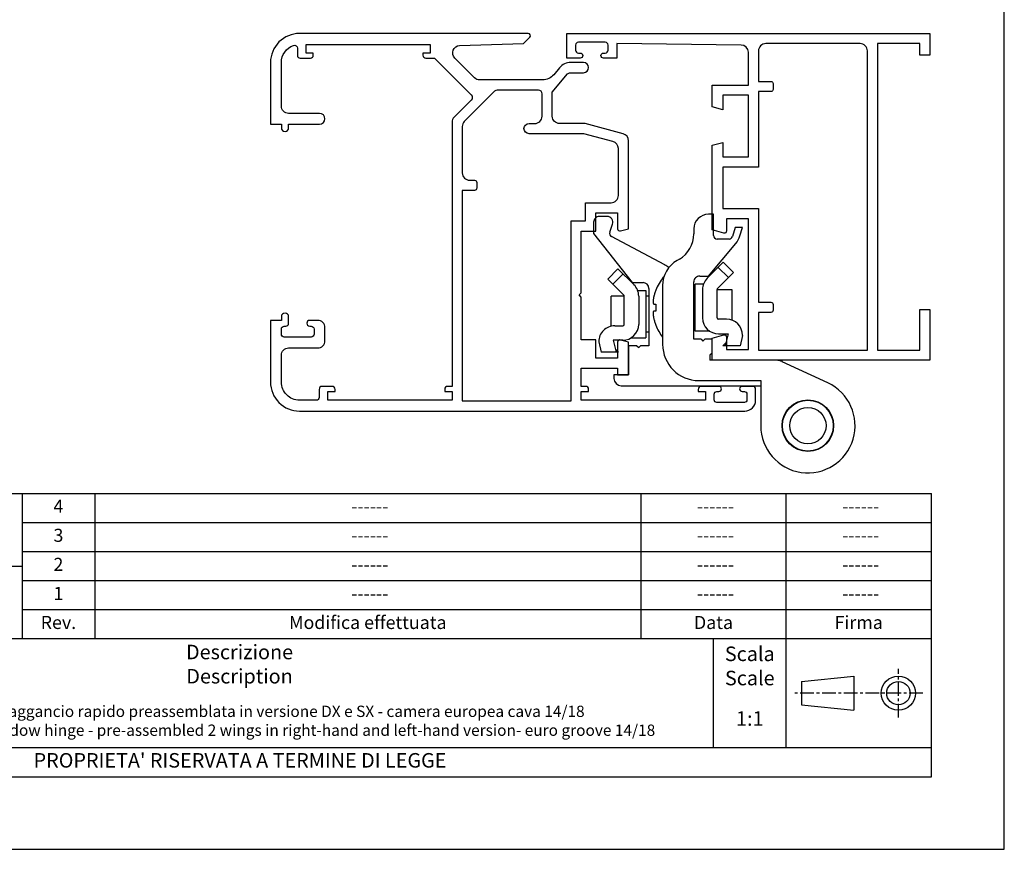
# Model space of a CAD drawing. Units: millimetres. Extents: x -48 to 162, y 637 to 934.
# Drawn here: x 26 to 162, y 637 to 751 of the extents above; entities that cross this region are included whole.
import ezdxf
from ezdxf.enums import TextEntityAlignment as Align

# ---------------------------------------------------------------- set-up
doc = ezdxf.new("R2010")
doc.units = ezdxf.units.MM
doc.linetypes.add('CENTER', pattern=[0.6, 0.375, -0.075, 0.075, -0.075])
doc.styles.add('DAVIDE', font='arial.ttf', dxfattribs={"height": 2.5})
doc.styles.add('pep', font='arial.ttf')

# ---------------------------------------------------------------- blocks, each defined once
blk = doc.blocks.new('I$C39FDDCDA')
at = {"linetype": 'Continuous'}
for p, q in [((1, 4.97), (8.2, 5.72)), ((8.2, 5.72), (8.2, 1)), ((1, 4.97), (1, 1.75)), ((1, 1.75), (8.2, 1))]:
    blk.add_line(p, q, dxfattribs=at)
at = {"linetype": 'CENTER', "ltscale": 5}
for p, q in [((14.32, 0), (14.32, 6.72)), ((17.69, 3.36), (0, 3.36))]:
    blk.add_line(p, q, dxfattribs=at)
for radius in [2.36, 1.61]:
    blk.add_circle((14.32, 3.36), radius)
blk = doc.blocks.new('A$C1DDA1E3E')
at = {"color": 7, "linetype": 'Continuous'}
for points in [[(17.7, 0), (30, 0), (30, 3.06), (28.38, 3.49, 0.493142), (28, 3.2), (28, 1.5), (25, 1.5), (25, 19.5), (28, 19.5), (28, 17.8, 0.493142), (28.38, 17.51), (30, 17.94), (30, 29.6), (28.5, 30), (28.5, 28), (25, 28), (25, 36.5), (28.5, 36.5), (28.5, 34.5), (30, 34.9), (30, 37.9), (25, 37.9), (25, 42.41, -0.410981), (25.99, 43.41), (43.1, 43.6), (43.1, 41.6), (44.95, 41.6, 0.994669), (44.95, 42.3), (44.7, 42.3, -0.414214), (44.3, 42.7), (44.3, 43.4, -0.414214), (44.7, 43.8), (48.4, 43.8, -0.414214), (48.8, 43.4), (48.8, 42.7, -0.414214), (48.4, 42.3), (48.15, 42.3, 0.994669), (48.15, 41.6), (50, 41.6), (50, 45), (0, 45), (0, 42), (1.4, 42), (1.4, 43.6), (7.2, 43.6), (7.2, 1.4), (1.4, 1.4), (1.4, 7), (0, 7), (0, 0), (17.7, 0)], [(8.6, 1.4), (8.6, 42.6, -0.414214), (9.6, 43.6), (22.6, 43.6, -0.414214), (23.6, 42.6), (23.6, 38.4), (21.9, 38.4, 0.414214), (21.6, 38.1), (21.6, 37.3, 0.414214), (21.9, 37), (23.6, 37), (23.6, 26.6), (28.5, 26.6), (28.5, 20.9), (23.6, 20.9), (23.6, 8), (21.9, 8, 0.414214), (21.6, 7.7), (21.6, 6.9, 0.414214), (21.9, 6.6), (23.6, 6.6), (23.6, 1.4), (8.6, 1.4), (8.6, 1.4)]]:
    blk.add_lwpolyline(points, format="xyb", dxfattribs=at)
blk = doc.blocks.new('A$C66B676EC')
at = {"color": 0, "linetype": 'ByBlock', "lineweight": -2}
blk.add_line((37.7, 0), (57.64, 0), dxfattribs=at)
for points in [[(0, 4, 0.414214), (4, 0), (65.3, 0, 0.414214), (66.8, 1.5), (66.8, 3.05, 0.414214), (66.45, 3.4), (64.95, 3.4, 1), (64.95, 2.7), (65.25, 2.7, -0.414214), (65.6, 2.35), (65.6, 1.55, -0.414214), (65.25, 1.2), (61.45, 1.2, -0.414214), (61.1, 1.55), (61.1, 2.35, -0.414214), (61.45, 2.7), (61.75, 2.7, 1), (61.75, 3.4), (59.3, 3.4, 0.414214), (58.9, 3), (58.9, 2.7), (59.9, 2.7), (59.9, 1.5), (42.8, 1.5), (42.8, 2.7), (43.8, 2.7), (43.8, 3, 0.414214), (43.4, 3.4), (42.8, 3.4), (42.8, 5.9), (47.8, 5.9), (47.8, 5), (49.3, 5), (49.3, 9.49), (48.18, 9.79, 0.493145), (47.8, 9.5), (47.8, 7.3), (44.8, 7.3), (44.8, 9.8), (42.8, 9.8), (42.8, 15.7), (42.5, 16), (42.8, 16.3), (42.8, 24.8), (44.8, 24.8), (44.8, 27.3), (47.8, 27.3), (47.8, 25.1, 0.493145), (48.18, 24.81), (49.3, 25.11), (49.3, 37.23, 0.339454), (48.56, 38.2), (43.33, 39.6), (39.8, 39.6, -0.414214), (38.8, 40.6), (38.8, 43.9), (40.92, 46.42, -0.221695), (41.3, 46.6), (43.1, 46.6, 1), (43.1, 48), (41.35, 48, 0.221695), (39.81, 47.29), (39, 46.31, -0.221695), (37.47, 45.6), (28.81, 45.6, -0.198912), (28.11, 45.89), (25.38, 48.62, -0.657128), (26.05, 50.33), (34.82, 50.6), (35.71, 51.49, 0.668179), (35.5, 52), (4, 52, 0.414214), (0, 48), (0, 39.5), (1.5, 39.5), (1.5, 39, 1), (2.5, 39), (2.5, 39.5), (6.75, 39.5, 1), (6.75, 41), (2.5, 41, -0.414214), (1.5, 42), (1.5, 48, -0.317837), (3.17, 50.36, -0.517638), (3.7, 49.98), (3.7, 49, 0.414214), (4.1, 48.6), (5.5, 48.6, 0.414214), (5.9, 49), (5.9, 49.3), (4.9, 49.3), (4.9, 50.5), (22, 50.5), (22, 49.3), (21, 49.3), (21, 49, 0.414214), (21.4, 48.6), (22.57, 48.6), (27.64, 43.53, -0.414214), (27.64, 42.82), (25.29, 40.47, 0.198912), (25, 39.77), (25, 3.4), (24.4, 3.4, 0.414214), (24, 3), (24, 2.7), (25, 2.7), (25, 1.5), (7.9, 1.5), (7.9, 2.7), (8.9, 2.7), (8.9, 3, 0.414214), (8.5, 3.4), (7.1, 3.4, 0.414214), (6.7, 3), (6.7, 1.9, -0.414214), (6.3, 1.5), (4, 1.5, -0.414214), (1.5, 4), (1.5, 7.7, -0.414214), (2.5, 8.7), (6.5, 8.7, 0.414214), (7.5, 9.7), (7.5, 11.5, 0.414214), (6.5, 12.5), (5.4, 12.5, 1), (5.4, 11.7), (5.6, 11.7, -0.414214), (6, 11.3), (6, 10.6, -0.414214), (5.6, 10.2), (1.9, 10.2, -0.414214), (1.5, 10.6), (1.5, 11.3, -0.414214), (1.9, 11.7), (2.1, 11.7, 0.414214), (2.5, 12.1), (2.5, 13, 1), (1.5, 13), (1.5, 12.5), (0, 12.5)], [(41.4, 1.4), (41.4, 26.2), (43.4, 26.2), (43.4, 28.7), (46.9, 28.7, 0.414214), (47.9, 29.7), (47.9, 36.16, 0.339454), (47.16, 37.12), (43.14, 38.2), (35.6, 38.2, -1), (35.6, 39.6), (36.4, 39.6, 0.414214), (37.4, 40.6), (37.4, 43.7, 0.414214), (36.9, 44.2), (31.41, 44.2, 0.198912), (30.71, 43.91), (26.69, 39.89, 0.198912), (26.4, 39.19), (26.4, 32.8, 0.414214), (27.4, 31.8), (28.1, 31.8, -0.414214), (28.4, 31.5), (28.4, 30.7, -0.414214), (28.1, 30.4), (26.4, 30.4), (26.4, 1.4)]]:
    blk.add_lwpolyline(points, format="xyb", close=True)
at = {"linetype": 'Continuous', "xscale": -1}
blk.add_blockref('A$C1DDA1E3E', (90.8, 7), dxfattribs=at)
blk = doc.blocks.new('A$C6D404DD8')
for p, q in [((13, 22.9), (13, 29.1)), ((3.75, 23.21), (10.02, 20.29)), ((32.2, 23.6), (13, 23.6)), ((21.5, 22.9), (13, 22.9)), ((31.2, 22.1), (33.2, 22.1)), ((31.2, 18.1), (31.2, 22.1)), ((33.2, 22.1), (33.2, 22.6)), ((10.86, 20.1), (20, 20.1)), ((19.7, 19.1), (20, 19.4)), ((19.7, 19.1), (19.7, 17.2)), ((20, 19.4), (20, 20.1)), ((32.6, 19), (34.97, 19)), ((33.01, 18.59), (32.6, 19)), ((33.3, 17.35), (32.92, 19)), ((35.3, 17.58), (34.97, 19)), ((15.5, 16.68), (15.83, 18.1)), ((15.83, 18.1), (18.2, 18.1)), ((17.5, 16.45), (17.88, 18.1)), ((17.78, 17.69), (18.2, 18.1)), ((26.5, 9.81), (26.5, 17.9)), ((28.4, 18.1), (29.55, 18.1)), ((28.4, 10.2), (28.4, 18.1)), ((29.8, 18.35), (29.55, 18.1)), ((30.05, 18.1), (29.8, 18.35)), ((30.05, 18.1), (31.2, 18.1)), ((15.5, 16.68), (15.5, 16.65)), ((18.8, 16.45), (17.5, 16.45)), ((19.7, 17.2), (20.7, 17.2)), ((20.95, 17.45), (20.7, 17.2)), ((21.2, 17.2), (20.95, 17.45)), ((21.2, 17.2), (22.2, 17.2)), ((22.2, 17.2), (22.2, 9.3)), ((30.81, 17), (28.8, 17)), ((28.8, 10.5), (28.8, 17)), ((32, 17.35), (33.3, 17.35)), ((35.3, 17.58), (35.3, 17.55)), ((19.99, 16.1), (22, 16.1)), ((22, 16.1), (22, 9.6)), ((22.2, 15.35), (22, 15.35)), ((27.42, 15.26), (27.44, 15.27)), ((28.4, 16.25), (28.8, 16.25)), ((29.8, 11.26), (29.8, 15.15)), ((31.8, 15.15), (31.8, 11.26)), ((33.1, 15.35), (32, 15.35)), ((33.6, 15.41), (33.6, 11.25)), ((16.95, 10.35), (16.95, 14.58)), ((17.7, 14.45), (18.8, 14.45)), ((19, 14.25), (19, 10.36)), ((21, 10.36), (21, 14.25)), ((27.42, 13.35), (27.72, 13.35)), ((27.72, 12.35), (27.42, 12.35)), ((28.4, 11.25), (28.8, 11.25)), ((31.8, 11.25), (33.6, 11.25)), ((31.86, 11.12), (34.06, 8.91)), ((18.94, 10.22), (16.73, 8.01)), ((19, 10.35), (16.95, 10.35)), ((20.86, 9.6), (22, 9.6)), ((22.2, 10.35), (22, 10.35)), ((27.44, 10.43), (27.42, 10.44)), ((29.93, 10.5), (28.8, 10.5)), ((32.65, 7.5), (30.44, 9.71)), ((33.35, 9.62), (31.94, 8.21)), ((20.2, 8.5), (16.43, 4.01)), ((17.44, 8.72), (18.85, 7.31)), ((18.15, 6.6), (20.35, 8.81)), ((21.4, 8.5), (20.2, 8.5)), ((30.7, 9.4), (29.2, 9.4)), ((36, 2.62), (30.7, 9.4)), ((34.06, 8.91), (32.65, 7.5)), ((16.73, 8.01), (18.15, 6.6)), ((26.22, 6.97), (33.55, 3.07)), ((24.2, 6.17), (24.5, 6.35)), ((15.86, 2.98), (15.5, 1.8)), ((16.5, 1.8), (16.89, 3.05)), ((17.36, 3.4), (19, 3.4)), ((19.5, 2.9), (19.5, 0)), ((15.5, 1.8), (16.5, 1.8)), ((22.2, 2), (22.2, 2.71)), ((33.79, 2.46), (33.39, 1.37)), ((36, 1.1), (36, 2.62)), ((34.15, 0.3), (35.2, 0.3)), ((19.5, 0), (20.2, 0))]:
    blk.add_line(p, q)
at = {"color": 9}
blk.add_line((26.41, 8.99), (26.41, 8.67), dxfattribs=at)
for radius in [3.55, 3.5, 2.5]:
    blk.add_circle((6.5, 29.1), radius)
for centre, radius, start, end in [((6.5, 29.1), 6.5, 0, 245), ((32.2, 22.6), 1, 0, 90), ((21.5, 17.9), 5, 0, 90), ((10.86, 22.1), 2, 245, 270), ((17.7, 16.65), 2.2, 180, 270), ((18.8, 14.25), 2.2, 0, 90), ((20.95, 12.65), 7, 21.9565, 37.5689), ((32, 15.15), 2.2, 90, 180), ((33.1, 17.55), 2.2, 270, 0), ((32, 15.15), 0.2, 90, 180), ((18.8, 14.25), 0.2, 0, 90), ((32, 11.26), 2.2, 180, 225), ((32, 11.26), 0.2, 180, 225), ((18.8, 10.36), 0.2, 315, 0), ((18.8, 10.36), 2.2, 315, 0), ((22.5, 9.81), 4, 300, 0), ((20.95, 13.05), 7, 321.2864, 338.0435), ((29.2, 10.2), 0.8, 180, 270), ((21.4, 9.3), 0.8, 270, 0), ((26.02, 8.98), 0.5, 303.1813, 321.2864), ((28.1, 10.5), 4, 232.1685, 242), ((26.2, 2.71), 4, 120, 180), ((18.73, 2.08), 3, 140, 162.646), ((17.36, 2.9), 0.5, 90, 162.646), ((19, 2.9), 0.5, 0, 90), ((33.32, 2.63), 0.5, 340, 62), ((20.2, 2), 2, 270, 0), ((34.15, 1.1), 0.8, 160, 270), ((35.2, 1.1), 0.8, 270, 0)]:
    blk.add_arc(centre, radius, start, end)
for points, start_tangent, end_tangent in [([(27.72, 14.35), (27.67, 14.55), (27.6, 14.77), (27.52, 15.01), (27.42, 15.26)], (-0.24187, 0.970309), (-0.373254, 0.927729)), ([(27.72, 13.35), (27.76, 13.36), (27.78, 13.4), (27.8, 13.45), (27.82, 13.52), (27.82, 13.6), (27.82, 13.69), (27.82, 13.79), (27.8, 13.91), (27.78, 14.04), (27.76, 14.19), (27.72, 14.35)], (1, 0), (-0.24187, 0.970309)), ([(27.42, 12.35), (27.44, 12.68), (27.44, 13.02), (27.42, 13.35)], (0.070015, 0.997546), (-0.070015, 0.997546)), ([(27.72, 11.35), (27.76, 11.51), (27.78, 11.66), (27.8, 11.79), (27.82, 11.91), (27.82, 12.01), (27.82, 12.1), (27.82, 12.18), (27.8, 12.25), (27.78, 12.3), (27.76, 12.34), (27.72, 12.35)], (0.24187, 0.970309), (-1, 0)), ([(27.42, 10.44), (27.52, 10.69), (27.6, 10.93), (27.67, 11.15), (27.72, 11.35)], (0.373254, 0.927729), (0.24187, 0.970309))]:
    blk.add_spline(points, degree=3, dxfattribs=dict(start_tangent=start_tangent, end_tangent=end_tangent))

msp = doc.modelspace()

# ---------------------------------------------------------------- linework, layer by layer
at = {"color": 7}
for p, q in [((161.99, 637.14), (161.99, 934.14)), ((-48.01, 637.14), (161.99, 637.14))]:
    msp.add_line(p, q, dxfattribs=at)
for p, q in [((-38.26, 686.14), (151.94, 686.14)), ((26.74, 686.14), (26.74, 666.14)), ((36.74, 686.14), (36.74, 666.14)), ((111.94, 686.14), (111.94, 666.14)), ((131.94, 651.14), (131.94, 686.14)), ((151.94, 647.14), (151.94, 686.14)), ((26.74, 682.14), (151.94, 682.14)), ((26.74, 678.14), (151.94, 678.14)), ((11.74, 676.14), (26.74, 676.14)), ((26.74, 674.14), (151.94, 674.14)), ((26.74, 670.14), (151.94, 670.14)), ((151.94, 666.14), (-38.26, 666.14)), ((121.94, 651.14), (121.94, 666.14)), ((-38.26, 651.14), (151.94, 651.14)), ((-38.26, 647.14), (151.94, 647.14))]:
    msp.add_line(p, q)

# ---------------------------------------------------------------- block references
for name, p in [('A$C66B676EC', (60.94, 697.47)), ('I$C39FDDCDA', (133.08, 655.28))]:
    msp.add_blockref(name, p)
at = {"rotation": 180}
msp.add_blockref('A$C6D404DD8', (141.44, 724.57), dxfattribs=at)

# ---------------------------------------------------------------- texts
at = {"style": 'pep'}
msp.add_text("PROPRIETA' RISERVATA A TERMINE DI LEGGE", height=2, dxfattribs=at).set_placement((56.74, 648.39), align=Align.CENTER)
at = {"style": 'DAVIDE'}
for s, insert, char_height, width, attachment_point in [('4', (31.74, 684.14), 1.8, 10, 5), (' ------', (74.34, 684.14), 1.8, 75.2, 5), (' ------', (121.94, 684.14), 1.8, 20, 5), (' ------', (141.94, 684.14), 1.8, 20, 5), ('3', (31.74, 680.14), 1.8, 10, 5), (' ------', (74.34, 680.14), 1.8, 75.2, 5), (' ------', (121.94, 680.14), 1.8, 20, 5), (' ------', (141.94, 680.14), 1.8, 20, 5), ('2', (31.74, 676.14), 1.8, 10, 5), (' ------', (74.34, 676.14), 1.8, 75.2, 5), (' ------', (121.94, 676.14), 1.8, 20, 5), (' ------', (141.94, 676.14), 1.8, 20, 5), ('1', (31.74, 672.14), 1.8, 10, 5), (' ------', (74.34, 672.14), 1.8, 75.2, 5), (' ------', (121.94, 672.14), 1.8, 20, 5), (' ------', (141.94, 672.14), 1.8, 20, 5), ('Rev.', (31.74, 668.14), 1.8, 10, 5), ('Modifica effettuata', (74.34, 668.14), 1.8, 75.2, 5), ('Data', (121.94, 668.14), 1.8, 20, 5), ('Firma', (141.94, 668.14), 1.8, 20, 5), ('{\\H1.1111x;Descrizione\\P\\fArial|b0|i1|c0|p34;Description}', (56.68, 662.64), 1.8, 130.5148, 5), ('Scala\\P{\\fArial|b0|i1|c0|p34;Scale}', (126.94, 662.39), 2, 10, 5), ('{\\fCalibri|b0|i0|c0|p34;\\H0.91667x;"TOP RAPID +" cerniera a 2 ali ad aggancio rapido preassemblata in versione DX e SX - camera europea cava 14/18 \\P\\fCalibri|b0|i1|c0|p34;"TOP RAPID +" fast mounting window hinge - pre-assembled 2 wings in right-hand and left-hand version- euro groove 14/18 }', (-7.86, 654.84), 1.7, 130.5148, 4), ('1:1', (126.94, 654.89), 2, 10, 5)]:
    msp.add_mtext(s, dxfattribs=dict(at, insert=insert, char_height=char_height, width=width, attachment_point=attachment_point))

doc.saveas('drawing.dxf')
